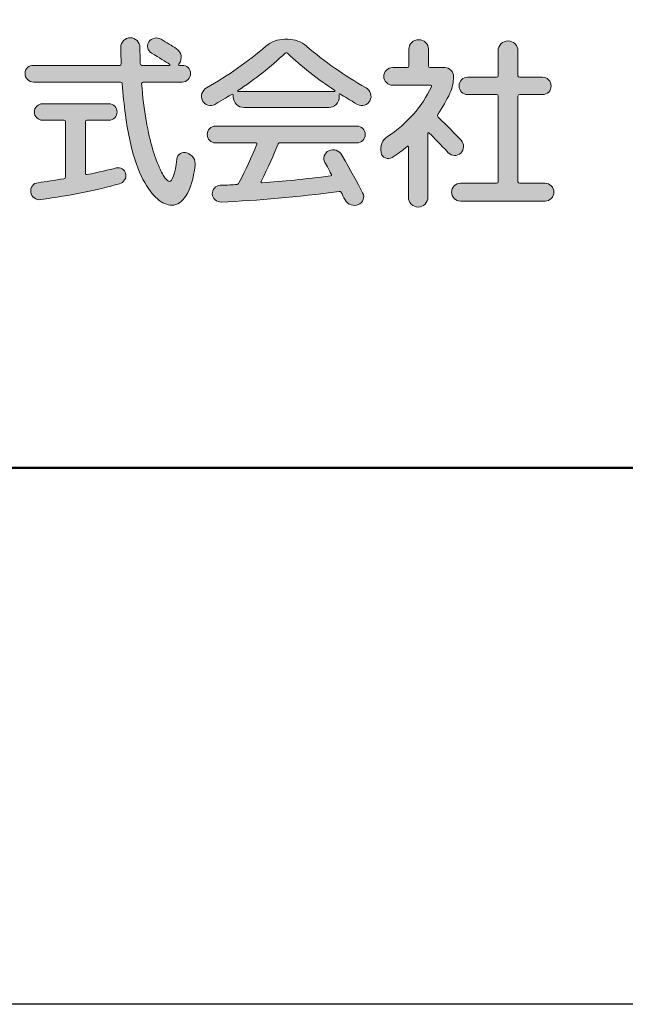
# Model space of a CAD drawing. Extents: x 7818 to 28680, y -269 to 5671.
# Drawn here: x 15433 to 15659, y -269 to 98 of the extents above; entities that cross this region are included whole.
import ezdxf
from ezdxf.enums import TextEntityAlignment as Align

# ---------------------------------------------------------------- set-up
doc = ezdxf.new("R2010")
doc.units = 0
doc.header["$MEASUREMENT"] = 0
doc.layers.get('DefPoints').update_dxf_attribs({"linetype": 'CONTINUOUS'})
for name, color, linetype, lineweight in [('0.3外形線', 7, 'CONTINUOUS', 30), ('FRAM3', 1, 'CONTINUOUS', 50), ('ハッチング', 8, 'CONTINUOUS', 5), ('文字', 4, 'CONTINUOUS', 18)]:
    doc.layers.add(name, color=color, linetype=linetype, lineweight=lineweight)
doc.styles.get("Standard").update_dxf_attribs({"font": 'TXT.SHX', "bigfont": 'bigfont.shx'})

# ---------------------------------------------------------------- blocks, each defined once
blk = doc.blocks.new('快工房表題欄2')
at = {"layer": 'ハッチング'}
h = blk.add_hatch(color=256, dxfattribs=at)
edge = h.paths.add_edge_path()
edge.add_spline(control_points=[(-27.862, 5.282), (-27.844, 5.286), (-27.835, 5.298), (-27.835, 5.316), (-27.835, 5.316), (-27.835, 6.325), (-27.835, 6.325), (-27.835, 6.343), (-27.844, 6.353), (-27.862, 6.353), (-27.862, 6.353), (-28.253, 6.353), (-28.253, 6.353), (-28.294, 6.353), (-28.329, 6.367), (-28.359, 6.397), (-28.388, 6.426), (-28.403, 6.461), (-28.403, 6.502), (-28.403, 6.543), (-28.388, 6.578), (-28.359, 6.607), (-28.329, 6.637), (-28.294, 6.652), (-28.253, 6.652), (-28.253, 6.652), (-27.04, 6.652), (-27.04, 6.652), (-26.999, 6.652), (-26.964, 6.637), (-26.934, 6.607), (-26.905, 6.578), (-26.89, 6.543), (-26.89, 6.502), (-26.89, 6.461), (-26.905, 6.426), (-26.934, 6.397), (-26.964, 6.367), (-26.999, 6.353), (-27.04, 6.353), (-27.04, 6.353), (-27.441, 6.353), (-27.441, 6.353), (-27.459, 6.353), (-27.468, 6.343), (-27.468, 6.325), (-27.468, 6.325), (-27.468, 5.38), (-27.468, 5.38), (-27.468, 5.36), (-27.459, 5.352), (-27.441, 5.357), (-27.221, 5.402), (-27.042, 5.443), (-26.904, 5.479), (-26.865, 5.49), (-26.829, 5.486), (-26.795, 5.465), (-26.761, 5.445), (-26.741, 5.416), (-26.734, 5.377), (-26.725, 5.336), (-26.731, 5.298), (-26.752, 5.261), (-26.774, 5.225), (-26.805, 5.201), (-26.846, 5.19), (-27.258, 5.074), (-27.739, 4.978), (-28.287, 4.901), (-28.33, 4.894), (-28.369, 4.904), (-28.404, 4.932), (-28.44, 4.959), (-28.461, 4.994), (-28.467, 5.037), (-28.474, 5.08), (-28.464, 5.119), (-28.438, 5.153), (-28.412, 5.187), (-28.378, 5.206), (-28.335, 5.21), (-28.19, 5.231), (-28.032, 5.255), (-27.862, 5.282)], knot_values=[0, 0, 0, 0, 1, 1, 1, 2, 2, 2, 3, 3, 3, 4, 4, 4, 5, 5, 5, 6, 6, 6, 7, 7, 7, 8, 8, 8, 9, 9, 9, 10, 10, 10, 11, 11, 11, 12, 12, 12, 13, 13, 13, 14, 14, 14, 15, 15, 15, 16, 16, 16, 17, 17, 17, 18, 18, 18, 19, 19, 19, 20, 20, 20, 21, 21, 21, 22, 22, 22, 23, 23, 23, 24, 24, 24, 25, 25, 25, 26, 26, 26, 27, 27, 27, 28, 28, 28, 28], degree=3, periodic=0)
edge = h.paths.add_edge_path()
edge.add_spline(control_points=[(-28.42, 7.049), (-28.463, 7.049), (-28.499, 7.065), (-28.528, 7.095), (-28.558, 7.126), (-28.573, 7.163), (-28.573, 7.206), (-28.573, 7.249), (-28.558, 7.284), (-28.528, 7.313), (-28.499, 7.341), (-28.463, 7.355), (-28.42, 7.355), (-28.42, 7.355), (-26.842, 7.355), (-26.842, 7.355), (-26.824, 7.355), (-26.815, 7.365), (-26.815, 7.386), (-26.82, 7.513), (-26.822, 7.612), (-26.822, 7.685), (-26.822, 7.733), (-26.805, 7.773), (-26.771, 7.807), (-26.737, 7.841), (-26.696, 7.858), (-26.649, 7.858), (-26.601, 7.858), (-26.56, 7.841), (-26.525, 7.806), (-26.49, 7.77), (-26.472, 7.729), (-26.472, 7.682), (-26.472, 7.611), (-26.47, 7.513), (-26.465, 7.386), (-26.465, 7.365), (-26.455, 7.355), (-26.435, 7.355), (-26.435, 7.355), (-25.932, 7.355), (-25.932, 7.355), (-25.927, 7.355), (-25.924, 7.358), (-25.923, 7.362), (-25.922, 7.366), (-25.923, 7.37), (-25.925, 7.372), (-26.006, 7.424), (-26.118, 7.493), (-26.261, 7.58), (-26.298, 7.6), (-26.32, 7.631), (-26.329, 7.671), (-26.338, 7.712), (-26.332, 7.749), (-26.309, 7.783), (-26.284, 7.82), (-26.25, 7.842), (-26.207, 7.852), (-26.164, 7.86), (-26.123, 7.854), (-26.085, 7.831), (-25.982, 7.772), (-25.889, 7.714), (-25.802, 7.658), (-25.757, 7.628), (-25.73, 7.587), (-25.721, 7.535), (-25.712, 7.483), (-25.722, 7.436), (-25.751, 7.393), (-25.751, 7.393), (-25.762, 7.379), (-25.762, 7.379), (-25.773, 7.363), (-25.77, 7.355), (-25.751, 7.355), (-25.751, 7.355), (-25.701, 7.355), (-25.701, 7.355), (-25.657, 7.355), (-25.621, 7.341), (-25.592, 7.313), (-25.562, 7.284), (-25.547, 7.249), (-25.547, 7.206), (-25.547, 7.163), (-25.562, 7.126), (-25.592, 7.095), (-25.621, 7.065), (-25.657, 7.049), (-25.701, 7.049), (-25.701, 7.049), (-26.414, 7.049), (-26.414, 7.049), (-26.432, 7.049), (-26.441, 7.04), (-26.441, 7.022), (-26.423, 6.78), (-26.396, 6.554), (-26.358, 6.344), (-26.321, 6.134), (-26.282, 5.964), (-26.242, 5.832), (-26.203, 5.701), (-26.162, 5.588), (-26.12, 5.494), (-26.078, 5.4), (-26.042, 5.333), (-26.011, 5.294), (-25.981, 5.254), (-25.956, 5.234), (-25.938, 5.234), (-25.877, 5.234), (-25.83, 5.369), (-25.796, 5.639), (-25.791, 5.684), (-25.77, 5.719), (-25.733, 5.742), (-25.695, 5.766), (-25.655, 5.77), (-25.612, 5.754), (-25.562, 5.736), (-25.523, 5.706), (-25.495, 5.664), (-25.467, 5.622), (-25.456, 5.576), (-25.462, 5.527), (-25.494, 5.28), (-25.549, 5.097), (-25.626, 4.978), (-25.703, 4.859), (-25.79, 4.799), (-25.887, 4.799), (-25.976, 4.799), (-26.064, 4.837), (-26.152, 4.913), (-26.241, 4.989), (-26.329, 5.108), (-26.418, 5.27), (-26.506, 5.432), (-26.584, 5.664), (-26.652, 5.965), (-26.72, 6.266), (-26.768, 6.619), (-26.795, 7.022), (-26.795, 7.04), (-26.805, 7.049), (-26.826, 7.049), (-26.826, 7.049), (-28.42, 7.049), (-28.42, 7.049)], knot_values=[0, 0, 0, 0, 1, 1, 1, 2, 2, 2, 3, 3, 3, 4, 4, 4, 5, 5, 5, 6, 6, 6, 7, 7, 7, 8, 8, 8, 9, 9, 9, 10, 10, 10, 11, 11, 11, 12, 12, 12, 13, 13, 13, 14, 14, 14, 15, 15, 15, 16, 16, 16, 17, 17, 17, 18, 18, 18, 19, 19, 19, 20, 20, 20, 21, 21, 21, 22, 22, 22, 23, 23, 23, 24, 24, 24, 25, 25, 25, 26, 26, 26, 27, 27, 27, 28, 28, 28, 29, 29, 29, 30, 30, 30, 31, 31, 31, 32, 32, 32, 33, 33, 33, 34, 34, 34, 35, 35, 35, 36, 36, 36, 37, 37, 37, 38, 38, 38, 39, 39, 39, 40, 40, 40, 41, 41, 41, 42, 42, 42, 43, 43, 43, 44, 44, 44, 45, 45, 45, 46, 46, 46, 47, 47, 47, 48, 48, 48, 49, 49, 49, 50, 50, 50, 51, 51, 51, 51], degree=3, periodic=0)
h = blk.add_hatch(color=256, dxfattribs=at)
edge = h.paths.add_edge_path()
edge.add_spline(control_points=[(-24.68, 6.896), (-24.682, 6.894), (-24.684, 6.891), (-24.684, 6.886), (-24.684, 6.882), (-24.681, 6.879), (-24.677, 6.879), (-24.677, 6.879), (-22.916, 6.879), (-22.916, 6.879), (-22.912, 6.879), (-22.909, 6.882), (-22.908, 6.886), (-22.907, 6.891), (-22.907, 6.894), (-22.909, 6.896), (-23.227, 7.105), (-23.515, 7.332), (-23.776, 7.576), (-23.79, 7.59), (-23.803, 7.59), (-23.817, 7.576), (-24.082, 7.327), (-24.37, 7.1), (-24.68, 6.896)], knot_values=[0, 0, 0, 0, 1, 1, 1, 2, 2, 2, 3, 3, 3, 4, 4, 4, 5, 5, 5, 6, 6, 6, 7, 7, 7, 8, 8, 8, 8], degree=3, periodic=0)
edge = h.paths.add_edge_path()
edge.add_spline(control_points=[(-23.95, 5.907), (-24.022, 5.724), (-24.124, 5.499), (-24.255, 5.234), (-24.26, 5.23), (-24.26, 5.224), (-24.255, 5.217), (-24.251, 5.21), (-24.245, 5.207), (-24.238, 5.207), (-23.862, 5.234), (-23.445, 5.276), (-22.987, 5.333), (-22.967, 5.333), (-22.961, 5.342), (-22.97, 5.36), (-22.979, 5.376), (-22.998, 5.41), (-23.025, 5.462), (-23.052, 5.514), (-23.074, 5.554), (-23.09, 5.581), (-23.112, 5.62), (-23.116, 5.66), (-23.101, 5.703), (-23.087, 5.746), (-23.059, 5.777), (-23.018, 5.795), (-22.973, 5.815), (-22.928, 5.818), (-22.884, 5.802), (-22.84, 5.786), (-22.805, 5.756), (-22.78, 5.713), (-22.621, 5.435), (-22.495, 5.206), (-22.4, 5.027), (-22.377, 4.986), (-22.374, 4.944), (-22.389, 4.901), (-22.405, 4.858), (-22.435, 4.827), (-22.478, 4.809), (-22.521, 4.791), (-22.566, 4.79), (-22.614, 4.806), (-22.661, 4.822), (-22.696, 4.851), (-22.719, 4.894), (-22.751, 4.953), (-22.774, 4.999), (-22.79, 5.03), (-22.799, 5.048), (-22.813, 5.055), (-22.831, 5.051), (-23.599, 4.949), (-24.316, 4.884), (-24.983, 4.857), (-25.026, 4.855), (-25.064, 4.868), (-25.096, 4.896), (-25.129, 4.924), (-25.147, 4.96), (-25.149, 5.003), (-25.152, 5.046), (-25.139, 5.083), (-25.11, 5.113), (-25.082, 5.144), (-25.046, 5.161), (-25.003, 5.163), (-24.872, 5.167), (-24.773, 5.172), (-24.707, 5.177), (-24.689, 5.177), (-24.675, 5.187), (-24.663, 5.207), (-24.541, 5.44), (-24.431, 5.676), (-24.334, 5.914), (-24.331, 5.921), (-24.332, 5.926), (-24.337, 5.931), (-24.341, 5.936), (-24.347, 5.938), (-24.354, 5.938), (-24.354, 5.938), (-25.088, 5.938), (-25.088, 5.938), (-25.131, 5.938), (-25.167, 5.952), (-25.197, 5.982), (-25.226, 6.011), (-25.241, 6.048), (-25.241, 6.091), (-25.241, 6.134), (-25.226, 6.17), (-25.197, 6.199), (-25.167, 6.229), (-25.131, 6.244), (-25.088, 6.244), (-25.088, 6.244), (-22.505, 6.244), (-22.505, 6.244), (-22.462, 6.244), (-22.426, 6.229), (-22.396, 6.199), (-22.367, 6.17), (-22.352, 6.134), (-22.352, 6.091), (-22.352, 6.048), (-22.367, 6.011), (-22.396, 5.982), (-22.426, 5.952), (-22.462, 5.938), (-22.505, 5.938), (-22.505, 5.938), (-23.912, 5.938), (-23.912, 5.938), (-23.928, 5.938), (-23.94, 5.928), (-23.95, 5.907)], knot_values=[0, 0, 0, 0, 1, 1, 1, 2, 2, 2, 3, 3, 3, 4, 4, 4, 5, 5, 5, 6, 6, 6, 7, 7, 7, 8, 8, 8, 9, 9, 9, 10, 10, 10, 11, 11, 11, 12, 12, 12, 13, 13, 13, 14, 14, 14, 15, 15, 15, 16, 16, 16, 17, 17, 17, 18, 18, 18, 19, 19, 19, 20, 20, 20, 21, 21, 21, 22, 22, 22, 23, 23, 23, 24, 24, 24, 25, 25, 25, 26, 26, 26, 27, 27, 27, 28, 28, 28, 29, 29, 29, 30, 30, 30, 31, 31, 31, 32, 32, 32, 33, 33, 33, 34, 34, 34, 35, 35, 35, 36, 36, 36, 37, 37, 37, 38, 38, 38, 39, 39, 39, 40, 40, 40, 40], degree=3, periodic=0)
edge = h.paths.add_edge_path()
edge.add_spline(control_points=[(-25.102, 6.642), (-25.142, 6.619), (-25.185, 6.614), (-25.229, 6.628), (-25.273, 6.642), (-25.306, 6.669), (-25.326, 6.709), (-25.349, 6.753), (-25.353, 6.796), (-25.338, 6.84), (-25.323, 6.884), (-25.295, 6.919), (-25.255, 6.944), (-24.86, 7.168), (-24.498, 7.422), (-24.167, 7.705), (-24.069, 7.789), (-23.957, 7.831), (-23.83, 7.831), (-23.83, 7.831), (-23.762, 7.831), (-23.762, 7.831), (-23.636, 7.831), (-23.523, 7.789), (-23.426, 7.705), (-23.102, 7.427), (-22.739, 7.173), (-22.338, 6.944), (-22.297, 6.919), (-22.27, 6.884), (-22.255, 6.84), (-22.24, 6.796), (-22.244, 6.753), (-22.267, 6.709), (-22.287, 6.669), (-22.32, 6.642), (-22.365, 6.628), (-22.411, 6.614), (-22.454, 6.619), (-22.495, 6.642), (-22.635, 6.723), (-22.739, 6.785), (-22.807, 6.828), (-22.821, 6.837), (-22.828, 6.833), (-22.828, 6.815), (-22.828, 6.815), (-22.828, 6.777), (-22.828, 6.777), (-22.828, 6.725), (-22.847, 6.68), (-22.886, 6.642), (-22.924, 6.603), (-22.969, 6.584), (-23.021, 6.584), (-23.021, 6.584), (-24.571, 6.584), (-24.571, 6.584), (-24.624, 6.584), (-24.669, 6.603), (-24.707, 6.642), (-24.746, 6.68), (-24.765, 6.725), (-24.765, 6.777), (-24.765, 6.777), (-24.765, 6.815), (-24.765, 6.815), (-24.765, 6.833), (-24.774, 6.836), (-24.792, 6.825), (-24.842, 6.793), (-24.945, 6.732), (-25.102, 6.642)], knot_values=[0, 0, 0, 0, 1, 1, 1, 2, 2, 2, 3, 3, 3, 4, 4, 4, 5, 5, 5, 6, 6, 6, 7, 7, 7, 8, 8, 8, 9, 9, 9, 10, 10, 10, 11, 11, 11, 12, 12, 12, 13, 13, 13, 14, 14, 14, 15, 15, 15, 16, 16, 16, 17, 17, 17, 18, 18, 18, 19, 19, 19, 20, 20, 20, 21, 21, 21, 22, 22, 22, 23, 23, 23, 24, 24, 24, 24], degree=3, periodic=0)
h = blk.add_hatch(color=256, dxfattribs=at)
edge = h.paths.add_edge_path()
edge.add_spline(control_points=[(-19.063, 5.2), (-19.019, 5.2), (-18.982, 5.184), (-18.95, 5.153), (-18.919, 5.121), (-18.903, 5.082), (-18.903, 5.037), (-18.903, 4.992), (-18.919, 4.953), (-18.95, 4.922), (-18.982, 4.89), (-19.019, 4.874), (-19.063, 4.874), (-19.063, 4.874), (-20.613, 4.874), (-20.613, 4.874), (-20.656, 4.874), (-20.693, 4.89), (-20.725, 4.922), (-20.757, 4.953), (-20.772, 4.992), (-20.772, 5.037), (-20.772, 5.082), (-20.757, 5.121), (-20.725, 5.153), (-20.693, 5.184), (-20.656, 5.2), (-20.613, 5.2), (-20.613, 5.2), (-19.953, 5.2), (-19.953, 5.2), (-19.933, 5.2), (-19.923, 5.209), (-19.923, 5.227), (-19.923, 5.227), (-19.923, 6.791), (-19.923, 6.791), (-19.923, 6.811), (-19.933, 6.822), (-19.953, 6.822), (-19.953, 6.822), (-20.48, 6.822), (-20.48, 6.822), (-20.523, 6.822), (-20.56, 6.837), (-20.59, 6.867), (-20.621, 6.898), (-20.636, 6.935), (-20.636, 6.978), (-20.636, 7.023), (-20.621, 7.061), (-20.59, 7.092), (-20.56, 7.122), (-20.523, 7.138), (-20.48, 7.138), (-20.48, 7.138), (-19.953, 7.138), (-19.953, 7.138), (-19.933, 7.138), (-19.923, 7.147), (-19.923, 7.165), (-19.923, 7.165), (-19.923, 7.617), (-19.923, 7.617), (-19.923, 7.669), (-19.905, 7.713), (-19.87, 7.748), (-19.835, 7.783), (-19.791, 7.801), (-19.739, 7.801), (-19.689, 7.801), (-19.647, 7.783), (-19.612, 7.748), (-19.576, 7.713), (-19.559, 7.669), (-19.559, 7.617), (-19.559, 7.617), (-19.559, 7.165), (-19.559, 7.165), (-19.559, 7.147), (-19.549, 7.138), (-19.528, 7.138), (-19.528, 7.138), (-19.11, 7.138), (-19.11, 7.138), (-19.067, 7.138), (-19.03, 7.122), (-19, 7.092), (-18.969, 7.061), (-18.954, 7.023), (-18.954, 6.978), (-18.954, 6.935), (-18.968, 6.898), (-18.998, 6.867), (-19.027, 6.837), (-19.065, 6.822), (-19.11, 6.822), (-19.11, 6.822), (-19.528, 6.822), (-19.528, 6.822), (-19.549, 6.822), (-19.559, 6.811), (-19.559, 6.791), (-19.559, 6.791), (-19.559, 5.227), (-19.559, 5.227), (-19.559, 5.209), (-19.549, 5.2), (-19.528, 5.2), (-19.528, 5.2), (-19.063, 5.2), (-19.063, 5.2)], knot_values=[0, 0, 0, 0, 1, 1, 1, 2, 2, 2, 3, 3, 3, 4, 4, 4, 5, 5, 5, 6, 6, 6, 7, 7, 7, 8, 8, 8, 9, 9, 9, 10, 10, 10, 11, 11, 11, 12, 12, 12, 13, 13, 13, 14, 14, 14, 15, 15, 15, 16, 16, 16, 17, 17, 17, 18, 18, 18, 19, 19, 19, 20, 20, 20, 21, 21, 21, 22, 22, 22, 23, 23, 23, 24, 24, 24, 25, 25, 25, 26, 26, 26, 27, 27, 27, 28, 28, 28, 29, 29, 29, 30, 30, 30, 31, 31, 31, 32, 32, 32, 33, 33, 33, 34, 34, 34, 35, 35, 35, 36, 36, 36, 37, 37, 37, 37], degree=3, periodic=0)
edge = h.paths.add_edge_path()
edge.add_spline(control_points=[(-20.803, 6.845), (-20.864, 6.716), (-20.938, 6.586), (-21.024, 6.454), (-21.035, 6.439), (-21.033, 6.423), (-21.017, 6.407), (-20.852, 6.246), (-20.712, 6.106), (-20.599, 5.985), (-20.569, 5.952), (-20.555, 5.912), (-20.556, 5.867), (-20.558, 5.821), (-20.574, 5.782), (-20.606, 5.751), (-20.637, 5.721), (-20.675, 5.707), (-20.72, 5.708), (-20.764, 5.71), (-20.802, 5.726), (-20.833, 5.758), (-20.979, 5.912), (-21.095, 6.032), (-21.184, 6.118), (-21.188, 6.122), (-21.193, 6.124), (-21.199, 6.121), (-21.205, 6.119), (-21.207, 6.116), (-21.207, 6.111), (-21.207, 6.111), (-21.207, 4.945), (-21.207, 4.945), (-21.207, 4.896), (-21.224, 4.853), (-21.258, 4.818), (-21.292, 4.783), (-21.334, 4.765), (-21.384, 4.765), (-21.434, 4.765), (-21.476, 4.783), (-21.512, 4.818), (-21.547, 4.853), (-21.564, 4.896), (-21.564, 4.945), (-21.564, 4.945), (-21.564, 5.863), (-21.564, 5.863), (-21.564, 5.867), (-21.566, 5.872), (-21.571, 5.875), (-21.576, 5.878), (-21.58, 5.878), (-21.585, 5.873), (-21.671, 5.801), (-21.761, 5.734), (-21.857, 5.673), (-21.897, 5.648), (-21.94, 5.644), (-21.984, 5.663), (-22.028, 5.681), (-22.055, 5.713), (-22.064, 5.761), (-22.064, 5.761), (-22.064, 5.764), (-22.064, 5.764), (-22.075, 5.821), (-22.07, 5.876), (-22.049, 5.929), (-22.027, 5.983), (-21.993, 6.024), (-21.945, 6.053), (-21.582, 6.294), (-21.315, 6.597), (-21.143, 6.964), (-21.134, 6.982), (-21.139, 6.992), (-21.16, 6.992), (-21.16, 6.992), (-21.85, 6.992), (-21.85, 6.992), (-21.895, 6.992), (-21.934, 7.007), (-21.965, 7.039), (-21.997, 7.071), (-22.013, 7.108), (-22.013, 7.151), (-22.013, 7.197), (-21.997, 7.235), (-21.965, 7.267), (-21.934, 7.299), (-21.895, 7.314), (-21.85, 7.314), (-21.85, 7.314), (-21.585, 7.314), (-21.585, 7.314), (-21.564, 7.314), (-21.554, 7.325), (-21.554, 7.345), (-21.554, 7.345), (-21.554, 7.648), (-21.554, 7.648), (-21.554, 7.697), (-21.537, 7.739), (-21.501, 7.773), (-21.466, 7.807), (-21.424, 7.824), (-21.374, 7.824), (-21.324, 7.824), (-21.282, 7.807), (-21.248, 7.773), (-21.214, 7.739), (-21.197, 7.697), (-21.197, 7.648), (-21.197, 7.648), (-21.197, 7.345), (-21.197, 7.345), (-21.197, 7.325), (-21.187, 7.314), (-21.167, 7.314), (-21.167, 7.314), (-20.898, 7.314), (-20.898, 7.314), (-20.855, 7.314), (-20.818, 7.299), (-20.786, 7.267), (-20.754, 7.235), (-20.738, 7.197), (-20.738, 7.151), (-20.738, 7.04), (-20.76, 6.938), (-20.803, 6.845)], knot_values=[0, 0, 0, 0, 1, 1, 1, 2, 2, 2, 3, 3, 3, 4, 4, 4, 5, 5, 5, 6, 6, 6, 7, 7, 7, 8, 8, 8, 9, 9, 9, 10, 10, 10, 11, 11, 11, 12, 12, 12, 13, 13, 13, 14, 14, 14, 15, 15, 15, 16, 16, 16, 17, 17, 17, 18, 18, 18, 19, 19, 19, 20, 20, 20, 21, 21, 21, 22, 22, 22, 23, 23, 23, 24, 24, 24, 25, 25, 25, 26, 26, 26, 27, 27, 27, 28, 28, 28, 29, 29, 29, 30, 30, 30, 31, 31, 31, 32, 32, 32, 33, 33, 33, 34, 34, 34, 35, 35, 35, 36, 36, 36, 37, 37, 37, 38, 38, 38, 39, 39, 39, 40, 40, 40, 41, 41, 41, 42, 42, 42, 43, 43, 43, 44, 44, 44, 44], degree=3, periodic=0)
at = {"layer": 'FRAM3'}
blk.add_line((0, 0), (-377.5, 0), dxfattribs=at)
at = {"layer": 'ハッチング'}
for points, knots in [([(-28.42, 7.049), (-28.463, 7.049), (-28.499, 7.065), (-28.528, 7.095), (-28.558, 7.126), (-28.573, 7.163), (-28.573, 7.206), (-28.573, 7.249), (-28.558, 7.284), (-28.528, 7.313), (-28.499, 7.341), (-28.463, 7.355), (-28.42, 7.355), (-28.42, 7.355), (-26.842, 7.355), (-26.842, 7.355), (-26.824, 7.355), (-26.815, 7.365), (-26.815, 7.386), (-26.82, 7.513), (-26.822, 7.612), (-26.822, 7.685), (-26.822, 7.733), (-26.805, 7.773), (-26.771, 7.807), (-26.737, 7.841), (-26.696, 7.858), (-26.649, 7.858), (-26.601, 7.858), (-26.56, 7.841), (-26.525, 7.806), (-26.49, 7.77), (-26.472, 7.729), (-26.472, 7.682), (-26.472, 7.611), (-26.47, 7.513), (-26.465, 7.386), (-26.465, 7.365), (-26.455, 7.355), (-26.435, 7.355), (-26.435, 7.355), (-25.932, 7.355), (-25.932, 7.355), (-25.927, 7.355), (-25.924, 7.358), (-25.923, 7.362), (-25.922, 7.366), (-25.923, 7.37), (-25.925, 7.372), (-26.006, 7.424), (-26.118, 7.493), (-26.261, 7.58), (-26.298, 7.6), (-26.32, 7.631), (-26.329, 7.671), (-26.338, 7.712), (-26.332, 7.749), (-26.309, 7.783), (-26.284, 7.82), (-26.25, 7.842), (-26.207, 7.852), (-26.164, 7.86), (-26.123, 7.854), (-26.085, 7.831), (-25.982, 7.772), (-25.889, 7.714), (-25.802, 7.658), (-25.757, 7.628), (-25.73, 7.587), (-25.721, 7.535), (-25.712, 7.483), (-25.722, 7.436), (-25.751, 7.393), (-25.751, 7.393), (-25.762, 7.379), (-25.762, 7.379), (-25.773, 7.363), (-25.77, 7.355), (-25.751, 7.355), (-25.751, 7.355), (-25.701, 7.355), (-25.701, 7.355), (-25.657, 7.355), (-25.621, 7.341), (-25.592, 7.313), (-25.562, 7.284), (-25.547, 7.249), (-25.547, 7.206), (-25.547, 7.163), (-25.562, 7.126), (-25.592, 7.095), (-25.621, 7.065), (-25.657, 7.049), (-25.701, 7.049), (-25.701, 7.049), (-26.414, 7.049), (-26.414, 7.049), (-26.432, 7.049), (-26.441, 7.04), (-26.441, 7.022), (-26.423, 6.78), (-26.396, 6.554), (-26.358, 6.344), (-26.321, 6.134), (-26.282, 5.964), (-26.242, 5.832), (-26.203, 5.701), (-26.162, 5.588), (-26.12, 5.494), (-26.078, 5.4), (-26.042, 5.333), (-26.011, 5.294), (-25.981, 5.254), (-25.956, 5.234), (-25.938, 5.234), (-25.877, 5.234), (-25.83, 5.369), (-25.796, 5.639), (-25.791, 5.684), (-25.77, 5.719), (-25.733, 5.742), (-25.695, 5.766), (-25.655, 5.77), (-25.612, 5.754), (-25.562, 5.736), (-25.523, 5.706), (-25.495, 5.664), (-25.467, 5.622), (-25.456, 5.576), (-25.462, 5.527), (-25.494, 5.28), (-25.549, 5.097), (-25.626, 4.978), (-25.703, 4.859), (-25.79, 4.799), (-25.887, 4.799), (-25.976, 4.799), (-26.064, 4.837), (-26.152, 4.913), (-26.241, 4.989), (-26.329, 5.108), (-26.418, 5.27), (-26.506, 5.432), (-26.584, 5.664), (-26.652, 5.965), (-26.72, 6.266), (-26.768, 6.619), (-26.795, 7.022), (-26.795, 7.04), (-26.805, 7.049), (-26.826, 7.049), (-26.826, 7.049), (-28.42, 7.049), (-28.42, 7.049)], [0, 0, 0, 0, 1, 1, 1, 2, 2, 2, 3, 3, 3, 4, 4, 4, 5, 5, 5, 6, 6, 6, 7, 7, 7, 8, 8, 8, 9, 9, 9, 10, 10, 10, 11, 11, 11, 12, 12, 12, 13, 13, 13, 14, 14, 14, 15, 15, 15, 16, 16, 16, 17, 17, 17, 18, 18, 18, 19, 19, 19, 20, 20, 20, 21, 21, 21, 22, 22, 22, 23, 23, 23, 24, 24, 24, 25, 25, 25, 26, 26, 26, 27, 27, 27, 28, 28, 28, 29, 29, 29, 30, 30, 30, 31, 31, 31, 32, 32, 32, 33, 33, 33, 34, 34, 34, 35, 35, 35, 36, 36, 36, 37, 37, 37, 38, 38, 38, 39, 39, 39, 40, 40, 40, 41, 41, 41, 42, 42, 42, 43, 43, 43, 44, 44, 44, 45, 45, 45, 46, 46, 46, 47, 47, 47, 48, 48, 48, 49, 49, 49, 50, 50, 50, 51, 51, 51, 51]), ([(-25.102, 6.642), (-25.142, 6.619), (-25.185, 6.614), (-25.229, 6.628), (-25.273, 6.642), (-25.306, 6.669), (-25.326, 6.709), (-25.349, 6.753), (-25.353, 6.796), (-25.338, 6.84), (-25.323, 6.884), (-25.295, 6.919), (-25.255, 6.944), (-24.86, 7.168), (-24.498, 7.422), (-24.167, 7.705), (-24.069, 7.789), (-23.957, 7.831), (-23.83, 7.831), (-23.83, 7.831), (-23.762, 7.831), (-23.762, 7.831), (-23.636, 7.831), (-23.523, 7.789), (-23.426, 7.705), (-23.102, 7.427), (-22.739, 7.173), (-22.338, 6.944), (-22.297, 6.919), (-22.27, 6.884), (-22.255, 6.84), (-22.24, 6.796), (-22.244, 6.753), (-22.267, 6.709), (-22.287, 6.669), (-22.32, 6.642), (-22.365, 6.628), (-22.411, 6.614), (-22.454, 6.619), (-22.495, 6.642), (-22.635, 6.723), (-22.739, 6.785), (-22.807, 6.828), (-22.821, 6.837), (-22.828, 6.833), (-22.828, 6.815), (-22.828, 6.815), (-22.828, 6.777), (-22.828, 6.777), (-22.828, 6.725), (-22.847, 6.68), (-22.886, 6.642), (-22.924, 6.603), (-22.969, 6.584), (-23.021, 6.584), (-23.021, 6.584), (-24.571, 6.584), (-24.571, 6.584), (-24.624, 6.584), (-24.669, 6.603), (-24.707, 6.642), (-24.746, 6.68), (-24.765, 6.725), (-24.765, 6.777), (-24.765, 6.777), (-24.765, 6.815), (-24.765, 6.815), (-24.765, 6.833), (-24.774, 6.836), (-24.792, 6.825), (-24.842, 6.793), (-24.945, 6.732), (-25.102, 6.642)], [0, 0, 0, 0, 1, 1, 1, 2, 2, 2, 3, 3, 3, 4, 4, 4, 5, 5, 5, 6, 6, 6, 7, 7, 7, 8, 8, 8, 9, 9, 9, 10, 10, 10, 11, 11, 11, 12, 12, 12, 13, 13, 13, 14, 14, 14, 15, 15, 15, 16, 16, 16, 17, 17, 17, 18, 18, 18, 19, 19, 19, 20, 20, 20, 21, 21, 21, 22, 22, 22, 23, 23, 23, 24, 24, 24, 24]), ([(-20.803, 6.845), (-20.864, 6.716), (-20.938, 6.586), (-21.024, 6.454), (-21.035, 6.439), (-21.033, 6.423), (-21.017, 6.407), (-20.852, 6.246), (-20.712, 6.106), (-20.599, 5.985), (-20.569, 5.952), (-20.555, 5.912), (-20.556, 5.867), (-20.558, 5.821), (-20.574, 5.782), (-20.606, 5.751), (-20.637, 5.721), (-20.675, 5.707), (-20.72, 5.708), (-20.764, 5.71), (-20.802, 5.726), (-20.833, 5.758), (-20.979, 5.912), (-21.095, 6.032), (-21.184, 6.118), (-21.188, 6.122), (-21.193, 6.124), (-21.199, 6.121), (-21.205, 6.119), (-21.207, 6.116), (-21.207, 6.111), (-21.207, 6.111), (-21.207, 4.945), (-21.207, 4.945), (-21.207, 4.896), (-21.224, 4.853), (-21.258, 4.818), (-21.292, 4.783), (-21.334, 4.765), (-21.384, 4.765), (-21.434, 4.765), (-21.476, 4.783), (-21.512, 4.818), (-21.547, 4.853), (-21.564, 4.896), (-21.564, 4.945), (-21.564, 4.945), (-21.564, 5.863), (-21.564, 5.863), (-21.564, 5.867), (-21.566, 5.872), (-21.571, 5.875), (-21.576, 5.878), (-21.58, 5.878), (-21.585, 5.873), (-21.671, 5.801), (-21.761, 5.734), (-21.857, 5.673), (-21.897, 5.648), (-21.94, 5.644), (-21.984, 5.663), (-22.028, 5.681), (-22.055, 5.713), (-22.064, 5.761), (-22.064, 5.761), (-22.064, 5.764), (-22.064, 5.764), (-22.075, 5.821), (-22.07, 5.876), (-22.049, 5.929), (-22.027, 5.983), (-21.993, 6.024), (-21.945, 6.053), (-21.582, 6.294), (-21.315, 6.597), (-21.143, 6.964), (-21.134, 6.982), (-21.139, 6.992), (-21.16, 6.992), (-21.16, 6.992), (-21.85, 6.992), (-21.85, 6.992), (-21.895, 6.992), (-21.934, 7.007), (-21.965, 7.039), (-21.997, 7.071), (-22.013, 7.108), (-22.013, 7.151), (-22.013, 7.197), (-21.997, 7.235), (-21.965, 7.267), (-21.934, 7.299), (-21.895, 7.314), (-21.85, 7.314), (-21.85, 7.314), (-21.585, 7.314), (-21.585, 7.314), (-21.564, 7.314), (-21.554, 7.325), (-21.554, 7.345), (-21.554, 7.345), (-21.554, 7.648), (-21.554, 7.648), (-21.554, 7.697), (-21.537, 7.739), (-21.501, 7.773), (-21.466, 7.807), (-21.424, 7.824), (-21.374, 7.824), (-21.324, 7.824), (-21.282, 7.807), (-21.248, 7.773), (-21.214, 7.739), (-21.197, 7.697), (-21.197, 7.648), (-21.197, 7.648), (-21.197, 7.345), (-21.197, 7.345), (-21.197, 7.325), (-21.187, 7.314), (-21.167, 7.314), (-21.167, 7.314), (-20.898, 7.314), (-20.898, 7.314), (-20.855, 7.314), (-20.818, 7.299), (-20.786, 7.267), (-20.754, 7.235), (-20.738, 7.197), (-20.738, 7.151), (-20.738, 7.04), (-20.76, 6.938), (-20.803, 6.845)], [0, 0, 0, 0, 1, 1, 1, 2, 2, 2, 3, 3, 3, 4, 4, 4, 5, 5, 5, 6, 6, 6, 7, 7, 7, 8, 8, 8, 9, 9, 9, 10, 10, 10, 11, 11, 11, 12, 12, 12, 13, 13, 13, 14, 14, 14, 15, 15, 15, 16, 16, 16, 17, 17, 17, 18, 18, 18, 19, 19, 19, 20, 20, 20, 21, 21, 21, 22, 22, 22, 23, 23, 23, 24, 24, 24, 25, 25, 25, 26, 26, 26, 27, 27, 27, 28, 28, 28, 29, 29, 29, 30, 30, 30, 31, 31, 31, 32, 32, 32, 33, 33, 33, 34, 34, 34, 35, 35, 35, 36, 36, 36, 37, 37, 37, 38, 38, 38, 39, 39, 39, 40, 40, 40, 41, 41, 41, 42, 42, 42, 43, 43, 43, 44, 44, 44, 44]), ([(-19.063, 5.2), (-19.019, 5.2), (-18.982, 5.184), (-18.95, 5.153), (-18.919, 5.121), (-18.903, 5.082), (-18.903, 5.037), (-18.903, 4.992), (-18.919, 4.953), (-18.95, 4.922), (-18.982, 4.89), (-19.019, 4.874), (-19.063, 4.874), (-19.063, 4.874), (-20.613, 4.874), (-20.613, 4.874), (-20.656, 4.874), (-20.693, 4.89), (-20.725, 4.922), (-20.757, 4.953), (-20.772, 4.992), (-20.772, 5.037), (-20.772, 5.082), (-20.757, 5.121), (-20.725, 5.153), (-20.693, 5.184), (-20.656, 5.2), (-20.613, 5.2), (-20.613, 5.2), (-19.953, 5.2), (-19.953, 5.2), (-19.933, 5.2), (-19.923, 5.209), (-19.923, 5.227), (-19.923, 5.227), (-19.923, 6.791), (-19.923, 6.791), (-19.923, 6.811), (-19.933, 6.822), (-19.953, 6.822), (-19.953, 6.822), (-20.48, 6.822), (-20.48, 6.822), (-20.523, 6.822), (-20.56, 6.837), (-20.59, 6.867), (-20.621, 6.898), (-20.636, 6.935), (-20.636, 6.978), (-20.636, 7.023), (-20.621, 7.061), (-20.59, 7.092), (-20.56, 7.122), (-20.523, 7.138), (-20.48, 7.138), (-20.48, 7.138), (-19.953, 7.138), (-19.953, 7.138), (-19.933, 7.138), (-19.923, 7.147), (-19.923, 7.165), (-19.923, 7.165), (-19.923, 7.617), (-19.923, 7.617), (-19.923, 7.669), (-19.905, 7.713), (-19.87, 7.748), (-19.835, 7.783), (-19.791, 7.801), (-19.739, 7.801), (-19.689, 7.801), (-19.647, 7.783), (-19.612, 7.748), (-19.576, 7.713), (-19.559, 7.669), (-19.559, 7.617), (-19.559, 7.617), (-19.559, 7.165), (-19.559, 7.165), (-19.559, 7.147), (-19.549, 7.138), (-19.528, 7.138), (-19.528, 7.138), (-19.11, 7.138), (-19.11, 7.138), (-19.067, 7.138), (-19.03, 7.122), (-19, 7.092), (-18.969, 7.061), (-18.954, 7.023), (-18.954, 6.978), (-18.954, 6.935), (-18.968, 6.898), (-18.998, 6.867), (-19.027, 6.837), (-19.065, 6.822), (-19.11, 6.822), (-19.11, 6.822), (-19.528, 6.822), (-19.528, 6.822), (-19.549, 6.822), (-19.559, 6.811), (-19.559, 6.791), (-19.559, 6.791), (-19.559, 5.227), (-19.559, 5.227), (-19.559, 5.209), (-19.549, 5.2), (-19.528, 5.2), (-19.528, 5.2), (-19.063, 5.2), (-19.063, 5.2)], [0, 0, 0, 0, 1, 1, 1, 2, 2, 2, 3, 3, 3, 4, 4, 4, 5, 5, 5, 6, 6, 6, 7, 7, 7, 8, 8, 8, 9, 9, 9, 10, 10, 10, 11, 11, 11, 12, 12, 12, 13, 13, 13, 14, 14, 14, 15, 15, 15, 16, 16, 16, 17, 17, 17, 18, 18, 18, 19, 19, 19, 20, 20, 20, 21, 21, 21, 22, 22, 22, 23, 23, 23, 24, 24, 24, 25, 25, 25, 26, 26, 26, 27, 27, 27, 28, 28, 28, 29, 29, 29, 30, 30, 30, 31, 31, 31, 32, 32, 32, 33, 33, 33, 34, 34, 34, 35, 35, 35, 36, 36, 36, 37, 37, 37, 37]), ([(-24.68, 6.896), (-24.682, 6.894), (-24.684, 6.891), (-24.684, 6.886), (-24.684, 6.882), (-24.681, 6.879), (-24.677, 6.879), (-24.677, 6.879), (-22.916, 6.879), (-22.916, 6.879), (-22.912, 6.879), (-22.909, 6.882), (-22.908, 6.886), (-22.907, 6.891), (-22.907, 6.894), (-22.909, 6.896), (-23.227, 7.105), (-23.515, 7.332), (-23.776, 7.576), (-23.79, 7.59), (-23.803, 7.59), (-23.817, 7.576), (-24.082, 7.327), (-24.37, 7.1), (-24.68, 6.896)], [0, 0, 0, 0, 1, 1, 1, 2, 2, 2, 3, 3, 3, 4, 4, 4, 5, 5, 5, 6, 6, 6, 7, 7, 7, 8, 8, 8, 8]), ([(-27.862, 5.282), (-27.844, 5.286), (-27.835, 5.298), (-27.835, 5.316), (-27.835, 5.316), (-27.835, 6.325), (-27.835, 6.325), (-27.835, 6.343), (-27.844, 6.353), (-27.862, 6.353), (-27.862, 6.353), (-28.253, 6.353), (-28.253, 6.353), (-28.294, 6.353), (-28.329, 6.367), (-28.359, 6.397), (-28.388, 6.426), (-28.403, 6.461), (-28.403, 6.502), (-28.403, 6.543), (-28.388, 6.578), (-28.359, 6.607), (-28.329, 6.637), (-28.294, 6.652), (-28.253, 6.652), (-28.253, 6.652), (-27.04, 6.652), (-27.04, 6.652), (-26.999, 6.652), (-26.964, 6.637), (-26.934, 6.607), (-26.905, 6.578), (-26.89, 6.543), (-26.89, 6.502), (-26.89, 6.461), (-26.905, 6.426), (-26.934, 6.397), (-26.964, 6.367), (-26.999, 6.353), (-27.04, 6.353), (-27.04, 6.353), (-27.441, 6.353), (-27.441, 6.353), (-27.459, 6.353), (-27.468, 6.343), (-27.468, 6.325), (-27.468, 6.325), (-27.468, 5.38), (-27.468, 5.38), (-27.468, 5.36), (-27.459, 5.352), (-27.441, 5.357), (-27.221, 5.402), (-27.042, 5.443), (-26.904, 5.479), (-26.865, 5.49), (-26.829, 5.486), (-26.795, 5.465), (-26.761, 5.445), (-26.741, 5.416), (-26.734, 5.377), (-26.725, 5.336), (-26.731, 5.298), (-26.752, 5.261), (-26.774, 5.225), (-26.805, 5.201), (-26.846, 5.19), (-27.258, 5.074), (-27.739, 4.978), (-28.287, 4.901), (-28.33, 4.894), (-28.369, 4.904), (-28.404, 4.932), (-28.44, 4.959), (-28.461, 4.994), (-28.467, 5.037), (-28.474, 5.08), (-28.464, 5.119), (-28.438, 5.153), (-28.412, 5.187), (-28.378, 5.206), (-28.335, 5.21), (-28.19, 5.231), (-28.032, 5.255), (-27.862, 5.282)], [0, 0, 0, 0, 1, 1, 1, 2, 2, 2, 3, 3, 3, 4, 4, 4, 5, 5, 5, 6, 6, 6, 7, 7, 7, 8, 8, 8, 9, 9, 9, 10, 10, 10, 11, 11, 11, 12, 12, 12, 13, 13, 13, 14, 14, 14, 15, 15, 15, 16, 16, 16, 17, 17, 17, 18, 18, 18, 19, 19, 19, 20, 20, 20, 21, 21, 21, 22, 22, 22, 23, 23, 23, 24, 24, 24, 25, 25, 25, 26, 26, 26, 27, 27, 27, 28, 28, 28, 28]), ([(-23.95, 5.907), (-24.022, 5.724), (-24.124, 5.499), (-24.255, 5.234), (-24.26, 5.23), (-24.26, 5.224), (-24.255, 5.217), (-24.251, 5.21), (-24.245, 5.207), (-24.238, 5.207), (-23.862, 5.234), (-23.445, 5.276), (-22.987, 5.333), (-22.967, 5.333), (-22.961, 5.342), (-22.97, 5.36), (-22.979, 5.376), (-22.998, 5.41), (-23.025, 5.462), (-23.052, 5.514), (-23.074, 5.554), (-23.09, 5.581), (-23.112, 5.62), (-23.116, 5.66), (-23.101, 5.703), (-23.087, 5.746), (-23.059, 5.777), (-23.018, 5.795), (-22.973, 5.815), (-22.928, 5.818), (-22.884, 5.802), (-22.84, 5.786), (-22.805, 5.756), (-22.78, 5.713), (-22.621, 5.435), (-22.495, 5.206), (-22.4, 5.027), (-22.377, 4.986), (-22.374, 4.944), (-22.389, 4.901), (-22.405, 4.858), (-22.435, 4.827), (-22.478, 4.809), (-22.521, 4.791), (-22.566, 4.79), (-22.614, 4.806), (-22.661, 4.822), (-22.696, 4.851), (-22.719, 4.894), (-22.751, 4.953), (-22.774, 4.999), (-22.79, 5.03), (-22.799, 5.048), (-22.813, 5.055), (-22.831, 5.051), (-23.599, 4.949), (-24.316, 4.884), (-24.983, 4.857), (-25.026, 4.855), (-25.064, 4.868), (-25.096, 4.896), (-25.129, 4.924), (-25.147, 4.96), (-25.149, 5.003), (-25.152, 5.046), (-25.139, 5.083), (-25.11, 5.113), (-25.082, 5.144), (-25.046, 5.161), (-25.003, 5.163), (-24.872, 5.167), (-24.773, 5.172), (-24.707, 5.177), (-24.689, 5.177), (-24.675, 5.187), (-24.663, 5.207), (-24.541, 5.44), (-24.431, 5.676), (-24.334, 5.914), (-24.331, 5.921), (-24.332, 5.926), (-24.337, 5.931), (-24.341, 5.936), (-24.347, 5.938), (-24.354, 5.938), (-24.354, 5.938), (-25.088, 5.938), (-25.088, 5.938), (-25.131, 5.938), (-25.167, 5.952), (-25.197, 5.982), (-25.226, 6.011), (-25.241, 6.048), (-25.241, 6.091), (-25.241, 6.134), (-25.226, 6.17), (-25.197, 6.199), (-25.167, 6.229), (-25.131, 6.244), (-25.088, 6.244), (-25.088, 6.244), (-22.505, 6.244), (-22.505, 6.244), (-22.462, 6.244), (-22.426, 6.229), (-22.396, 6.199), (-22.367, 6.17), (-22.352, 6.134), (-22.352, 6.091), (-22.352, 6.048), (-22.367, 6.011), (-22.396, 5.982), (-22.426, 5.952), (-22.462, 5.938), (-22.505, 5.938), (-22.505, 5.938), (-23.912, 5.938), (-23.912, 5.938), (-23.928, 5.938), (-23.94, 5.928), (-23.95, 5.907)], [0, 0, 0, 0, 1, 1, 1, 2, 2, 2, 3, 3, 3, 4, 4, 4, 5, 5, 5, 6, 6, 6, 7, 7, 7, 8, 8, 8, 9, 9, 9, 10, 10, 10, 11, 11, 11, 12, 12, 12, 13, 13, 13, 14, 14, 14, 15, 15, 15, 16, 16, 16, 17, 17, 17, 18, 18, 18, 19, 19, 19, 20, 20, 20, 21, 21, 21, 22, 22, 22, 23, 23, 23, 24, 24, 24, 25, 25, 25, 26, 26, 26, 27, 27, 27, 28, 28, 28, 29, 29, 29, 30, 30, 30, 31, 31, 31, 32, 32, 32, 33, 33, 33, 34, 34, 34, 35, 35, 35, 36, 36, 36, 37, 37, 37, 38, 38, 38, 39, 39, 39, 40, 40, 40, 40])]:
    blk.add_open_spline(points, degree=3, knots=knots, dxfattribs=at)
at = {"layer": '文字'}
for tag, p in [('設計', (-240, 18.75)), ('製品名称', (-144.627, 18.75)), ('図面番号', (-70.649, 18.75)), ('改定事項１', (-338.279, 11.25)), ('改定年月日１', (-278.279, 11.25)), ('製図', (-240, 11.25)), ('縮尺', (-215, 11.25)), ('型番', (-144.627, 11.25)), ('管理番号', (-70.649, 11.25)), ('改定事項２', (-338.279, 3.75)), ('改定年月日２', (-278.279, 3.75)), ('検図', (-240, 3.75)), ('物件名称', (-144.627, 3.75)), ('年月日', (-70.649, 3.75))]:
    blk.add_attdef(tag, text='', height=2.5, dxfattribs=at).set_placement(p, align=Align.MIDDLE_CENTER)

msp = doc.modelspace()

# ---------------------------------------------------------------- linework, layer by layer
at = {"layer": 'DefPoints'}
msp.add_lwpolyline([(7818.03, 5671.46), (16218.03, 5671.46), (16218.03, -268.54), (7818.03, -268.54)], close=True, dxfattribs=at)
at = {"layer": 'FRAM3'}
msp.add_lwpolyline([(8318.03, 5471.46), (16018.03, 5471.46), (16018.03, -68.54), (8318.03, -68.54)], close=True, dxfattribs=at)

# ---------------------------------------------------------------- block references
at = {"layer": '0.3外形線', "xscale": 20.39735099337739, "yscale": 20.39735099337739, "zscale": 20.39735099337739}
msp.add_blockref('快工房表題欄2', (16018.03, -68.54), dxfattribs=at)

doc.saveas('drawing.dxf')
